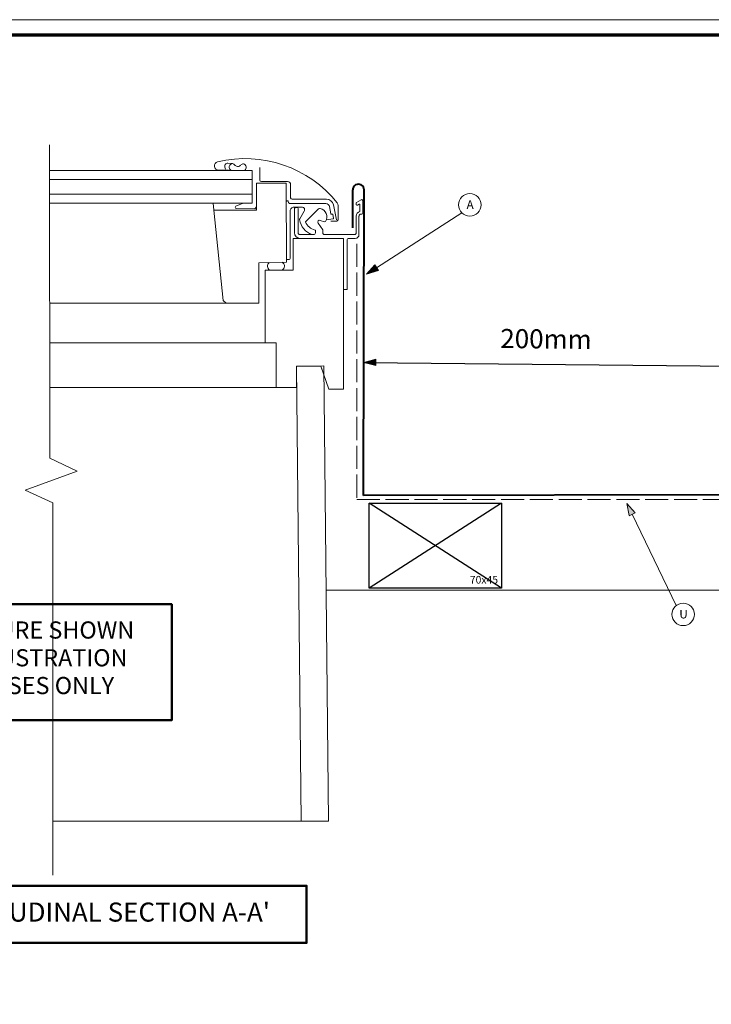
# Model space of a CAD drawing. Units: millimetres. Extents: x -820 to 820, y -571 to 567.
# Drawn here: x -293 to 72, y 47 to 567 of the extents above; entities that cross this region are included whole.
import ezdxf

# ---------------------------------------------------------------- set-up
doc = ezdxf.new("R2010")
doc.units = ezdxf.units.MM
doc.header["$LTSCALE"] = 20.32
doc.linetypes.add('ISO-02 Dashed', pattern=[0.75, 0.6, -0.15])
for name, color, linetype, lineweight in [('Arrow', 7, 'Continuous', 5), ('Dimension', 7, 'Continuous', 5), ('tray detail', 7, 'Continuous', 35)]:
    doc.layers.add(name, color=color, linetype=linetype, lineweight=lineweight)
doc.layers.add('Design Layer-1', color=7, linetype='Continuous')
doc.styles.add('Arial', font='arial.ttf')
doc.styles.add('Arial (bold)', font='arialbd.ttf')

# ---------------------------------------------------------------- blocks, each defined once
blk = doc.blocks.new('Purlin 70x45 2')
at = {"color": 39, "linetype": 'Continuous', "lineweight": 30, "true_color": 0x593a1d}
for p, q in [((35, 22.5), (-35, -22.5)), ((35, -22.5), (-35, 22.5))]:
    blk.add_line(p, q, dxfattribs=at)
at = {"color": 39, "linetype": 'Continuous', "lineweight": 30, "true_color": 0x593a1d, "flags": 128}
blk.add_lwpolyline([(35, 22.5), (35, -22.5), (-35, -22.5), (-35, 22.5)], close=True, dxfattribs=at)
at = {"color": 39, "true_color": 0x593a1d, "insert": (33.19, -21.28), "char_height": 4.028, "attachment_point": 9, "line_spacing_factor": 0.970891, "style": 'Arial'}
blk.add_mtext('70x45', dxfattribs=at)

msp = doc.modelspace()

# ---------------------------------------------------------------- hatches: boundary and pattern name
at = {"layer": 'Arrow'}
h = msp.add_hatch(color=256, dxfattribs=at)
h.dxf.hatch_style = 1
h.paths.add_polyline_path([(-103.44, 434.79), (-105.32, 437.69), (-109.79, 432.87)])
h = msp.add_hatch(color=6, dxfattribs=at)
h.dxf.hatch_style = 1
h.paths.add_polyline_path([(-104.77, 384.53), (-104.85, 387.99), (-111.18, 386.22)])
h = msp.add_hatch(color=256, dxfattribs=at)
h.dxf.hatch_style = 1
h.paths.add_polyline_path([(29.04, 305.27), (32.15, 306.78), (27.9, 311.8)])

# ---------------------------------------------------------------- linework, layer by layer
for p, q in [((-104.38, 436.24), (-59.33, 465.2)), ((30.59, 306.03), (53.96, 257.83))]:
    msp.add_line(p, q, dxfattribs=at)
for centre in [(-55.13, 469.41), (57.63, 253.16)]:
    msp.add_circle(centre, 5.94, dxfattribs=at)
at = {"layer": 'Design Layer-1', "color": 7, "linetype": 'Continuous', "lineweight": 15}
for p, q in [((-184.61, 489.37), (-184.29, 488.36)), ((-184.61, 489.37), (-184.29, 488.36)), ((-180.89, 491.33), (-183.05, 491.42)), ((-180.89, 491.33), (-183.05, 491.42)), ((-166.08, 482.54), (-166.08, 489.23)), ((-166.08, 482.54), (-166.08, 489.23)), ((-277.15, 487.65), (-170.15, 487.65)), ((-277.15, 487.65), (-170.15, 487.65)), ((-187.92, 487.74), (-182.71, 487.68)), ((-187.92, 487.74), (-182.71, 487.68)), ((-170.15, 487.65), (-170.15, 470.33)), ((-170.15, 487.65), (-170.15, 470.33)), ((-277.15, 482.89), (-170.15, 482.89)), ((-277.15, 482.89), (-170.15, 482.89)), ((-167.85, 480.96), (-167.85, 466.69)), ((-152.11, 480.96), (-167.85, 480.96)), ((-167.85, 480.96), (-167.85, 466.69)), ((-152.11, 480.96), (-167.85, 480.96)), ((-151.42, 481.75), (-165.29, 481.75)), ((-151.42, 481.75), (-165.29, 481.75)), ((-152.1, 439.13), (-152.11, 480.96)), ((-152.1, 439.13), (-152.11, 480.96)), ((-149.84, 473.19), (-149.84, 480.18)), ((-149.84, 473.19), (-149.84, 480.18)), ((-170.15, 475.09), (-277.15, 475.08)), ((-170.15, 475.09), (-277.15, 475.08)), ((-170.15, 470.33), (-277.15, 470.32)), ((-170.15, 470.33), (-277.15, 470.32)), ((-190.69, 470.33), (-190.49, 466.69)), ((-190.69, 470.33), (-190.49, 466.69)), ((-178.75, 468.68), (-174.97, 470.33)), ((-178.75, 468.68), (-174.97, 470.33)), ((-167.85, 468.46), (-168.67, 467.34)), ((-167.85, 468.46), (-168.67, 467.34)), ((-131.24, 470.14), (-150.14, 470.14)), ((-131.24, 470.14), (-150.14, 470.14)), ((-130.87, 472.4), (-149.05, 472.4)), ((-130.87, 472.4), (-149.05, 472.4)), ((-148.17, 468.17), (-143.49, 468.17)), ((-148.17, 468.17), (-143.49, 468.17)), ((-128.62, 464.64), (-129.3, 468.51)), ((-128.62, 464.64), (-129.3, 468.51)), ((-125.53, 461.54), (-127.21, 469.44)), ((-125.53, 461.54), (-127.21, 469.44)), ((-124.69, 462.02), (-124.69, 469.06)), ((-124.69, 462.02), (-124.69, 469.06)), ((-115.18, 470.29), (-115.18, 469.72)), ((-115.18, 470.29), (-115.18, 469.72)), ((-112.48, 472.14), (-114.94, 470.72)), ((-112.48, 472.14), (-114.94, 470.72)), ((-114.45, 469.3), (-113.59, 469.8)), ((-114.45, 469.3), (-113.59, 469.8)), ((-113.22, 469.58), (-113.22, 465.96)), ((-113.22, 469.58), (-113.22, 465.96)), ((-111.74, 465.02), (-111.74, 471.71)), ((-111.74, 465.02), (-111.74, 471.71)), ((-167.85, 466.69), (-190.49, 466.69)), ((-190.49, 466.69), (-185.47, 418.94)), ((-167.85, 466.69), (-190.49, 466.69)), ((-190.49, 466.69), (-185.47, 418.94)), ((-168.75, 467.3), (-178.58, 467.47)), ((-168.75, 467.3), (-178.58, 467.47)), ((-150.13, 441.1), (-150.14, 466.2)), ((-150.13, 441.1), (-150.14, 466.2)), ((-147.82, 467.48), (-147.82, 454.68)), ((-147.82, 467.48), (-147.82, 454.68)), ((-146.35, 467.97), (-147.33, 467.97)), ((-146.35, 467.97), (-147.33, 467.97)), ((-145.85, 454.68), (-145.85, 467.48)), ((-145.85, 454.68), (-145.85, 467.48)), ((-142.64, 466.13), (-145.04, 461.97)), ((-142.64, 466.13), (-145.04, 461.97)), ((-142.51, 467.18), (-142.51, 466.62)), ((-142.51, 467.18), (-142.51, 466.62)), ((-135.09, 467.28), (-141.93, 460.44)), ((-135.09, 467.28), (-141.93, 460.44)), ((-127.85, 464.53), (-128.33, 464.44)), ((-127.85, 464.53), (-128.33, 464.44)), ((-127.22, 462.39), (-127.56, 464.33)), ((-127.22, 462.39), (-127.56, 464.33)), ((-115.18, 463.54), (-115.18, 454.69)), ((-115.18, 463.54), (-115.18, 454.69)), ((-113.71, 453.7), (-113.71, 463.54)), ((-113.71, 453.7), (-113.71, 463.54)), ((-112.72, 464.53), (-112.23, 464.53)), ((-112.72, 464.53), (-112.23, 464.53)), ((-132.81, 456.16), (-135.33, 459.75)), ((-132.81, 456.16), (-135.33, 459.75)), ((-134.18, 461.24), (-132.02, 460.45)), ((-134.18, 461.24), (-132.02, 460.45)), ((-132.02, 460.45), (-131.45, 460.64)), ((-132.02, 460.45), (-131.45, 460.64)), ((-131, 461.47), (-127.42, 462.11)), ((-131, 461.47), (-127.42, 462.11)), ((-128.63, 460.74), (-125.97, 460.74)), ((-128.63, 460.74), (-125.97, 460.74)), ((-137.73, 453.7), (-144.87, 453.7)), ((-137.73, 453.7), (-144.87, 453.7)), ((-136.75, 455.85), (-136.75, 454.68)), ((-136.75, 455.85), (-136.75, 454.68)), ((-132.81, 454.68), (-132.81, 456.16)), ((-132.81, 454.68), (-132.81, 456.16)), ((-116.17, 453.7), (-131.83, 453.7)), ((-116.17, 453.7), (-131.83, 453.7)), ((-148.55, 451.73), (-148.55, 435)), ((-121.97, 451.73), (-148.55, 451.73)), ((-148.55, 451.73), (-148.55, 435)), ((-121.97, 451.73), (-148.55, 451.73)), ((-121.97, 372.01), (-121.97, 451.73)), ((-121.97, 372.01), (-121.97, 451.73)), ((-120, 424.67), (-120.01, 450.75)), ((-120, 424.67), (-120.01, 450.75)), ((-119.02, 451.73), (-115.68, 451.73)), ((-119.02, 451.73), (-115.68, 451.73)), ((-166.57, 438.88), (-152.1, 439.13)), ((-166.57, 438.88), (-152.1, 439.13)), ((-166.57, 417.48), (-166.57, 438.88)), ((-166.57, 417.48), (-166.57, 438.88)), ((-152.1, 440.61), (-150.63, 440.61)), ((-152.1, 440.61), (-150.63, 440.61)), ((-163.31, 435), (-163.31, 396.61)), ((-148.55, 435), (-163.31, 435)), ((-163.31, 435), (-163.31, 396.61)), ((-148.55, 435), (-163.31, 435)), ((-120, 424.67), (-121.97, 424.66)), ((-120, 424.67), (-121.97, 424.66)), ((-277.17, 417.47), (-183.84, 417.47)), ((-277.17, 417.47), (-183.84, 417.47)), ((-185.47, 418.94), (-183.84, 417.47)), ((-185.47, 418.94), (-183.84, 417.47)), ((-183.84, 417.47), (-166.57, 417.48)), ((-183.84, 417.47), (-166.57, 417.48)), ((-277.17, 396.6), (-163.31, 396.61)), ((-277.17, 396.6), (-163.31, 396.61)), ((-163.31, 396.61), (-157.4, 396.61)), ((-163.31, 396.61), (-157.4, 396.61)), ((-157.4, 396.61), (-157.4, 372.99)), ((-157.4, 396.61), (-157.4, 372.99)), ((-133.93, 384.31), (-146.72, 384.31)), ((-146.72, 372.99), (-146.72, 384.31)), ((-133.93, 384.31), (-146.72, 384.31)), ((-146.72, 372.99), (-146.72, 384.31)), ((-133.93, 384.31), (-129.58, 372.01)), ((-133.93, 384.31), (-129.58, 372.01)), ((-133.59, 383.34), (-131.72, 378.07)), ((-133.59, 383.34), (-131.72, 378.07)), ((-277.18, 372.98), (-157.4, 372.99)), ((-277.18, 372.98), (-157.4, 372.99)), ((-157.4, 372.99), (-146.72, 372.99)), ((-157.4, 372.99), (-146.72, 372.99)), ((-121.97, 372.01), (-129.59, 372.01)), ((-121.97, 372.01), (-129.59, 372.01))]:
    msp.add_line(p, q, dxfattribs=at)
at = {"layer": 'Design Layer-1', "color": 3, "linetype": 'Continuous', "lineweight": 40}
msp.add_line((-116.99, 457.36), (-116.99, 477.36), dxfattribs=at)
at = {"layer": 'Design Layer-1', "color": 7, "linetype": 'ISO-02 Dashed', "lineweight": 20}
for p, q in [((-114.87, 448.88), (-114.86, 313.84)), ((-114.86, 313.84), (314.7, 313.87))]:
    msp.add_line(p, q, dxfattribs=at)
at = {"layer": 'Design Layer-1', "color": 6}
for p, q in [((-111.18, 388.3), (-111.2, 376.15)), ((-111.18, 386.22), (87.83, 384.12))]:
    msp.add_line(p, q, dxfattribs=at)
at = {"layer": 'Design Layer-1', "color": 7, "linetype": 'Continuous', "lineweight": 5}
msp.add_line((315.08, 265.85), (-131.13, 265.95), dxfattribs=at)
at = {"layer": 'Design Layer-1', "color": 8, "linetype": 'Continuous', "lineweight": 5, "true_color": 0x777777}
msp.add_line((-275.53, 143.88), (-144.32, 143.88), dxfattribs=at)
at = {"layer": 'Design Layer-1', "color": 7, "linetype": 'Continuous', "lineweight": 5, "flags": 128}
msp.add_lwpolyline([(-820.3, 567.22), (819.7, 567.22), (819.7, -571.3), (-820.3, -571.3)], close=True, dxfattribs=at)
at = {"layer": 'Design Layer-1', "color": 7, "linetype": 'Continuous', "lineweight": 70, "flags": 128}
msp.add_lwpolyline([(-812.3, 559.22), (811.7, 559.22), (811.7, -563.3), (-812.3, -563.3)], close=True, dxfattribs=at)
at = {"layer": 'Design Layer-1', "color": 7, "linetype": 'Continuous', "lineweight": 5, "flags": 128}
msp.add_lwpolyline([(-277.19, 501.11), (-277.17, 335.65), (-262.56, 328.84), (-290.16, 318.79), (-275.54, 311.98), (-275.53, 115.51)], dxfattribs=at)
at = {"layer": 'Design Layer-1', "color": 3, "linetype": 'Continuous', "lineweight": 40, "flags": 128}
for points in [[(-111.33, 315.91), (-110.99, 477.36)], [(191.94, 316.49), (90.36, 316.3), (-111.33, 315.91)]]:
    msp.add_lwpolyline(points, dxfattribs=at)
at = {"layer": 'Design Layer-1', "color": 33, "linetype": 'Continuous', "lineweight": 15, "true_color": 0xcc9966, "flags": 128}
msp.add_lwpolyline([(-146.72, 384.31), (-132.31, 384.45), (-129.91, 144.02), (-144.32, 143.88)], close=True, dxfattribs=at)
at = {"layer": 'Design Layer-1', "color": 7, "linetype": 'Continuous', "lineweight": 50, "flags": 128}
for points in [[(-369.99, 258.54), (-212.66, 258.54), (-212.66, 197.21), (-369.99, 197.21)], [(-446.75, 109.83), (-141.41, 109.83), (-141.41, 79.63), (-446.75, 79.63)]]:
    msp.add_lwpolyline(points, close=True, dxfattribs=at)
at = {"layer": 'Design Layer-1', "color": 7, "linetype": 'Continuous', "lineweight": 15}
for centre, radius, start, end in [((-187.9, 490), 2.26, 103.2766, 269.3632), ((-187.9, 490), 2.26, 103.2766, 269.3632), ((-174.03, 431.23), 62.65, 38.7571, 103.2766), ((-174.03, 431.23), 62.65, 38.7571, 103.2766), ((-183.11, 489.85), 1.57, 87.7111, 197.7111), ((-183.11, 489.85), 1.57, 87.7111, 197.7111), ((-180.41, 489.39), 1.88, 92.422, 246.9392), ((-180.41, 489.39), 1.88, 92.422, 246.9392), ((-180.96, 489.56), 1.77, 36.3933, 87.7111), ((-180.96, 489.56), 1.77, 36.3933, 87.7111), ((-177.8, 491.9), 2.17, 216.3933, 319.0289), ((-177.8, 491.9), 2.17, 216.3933, 319.0289), ((-174.82, 489.32), 1.77, 87.7111, 139.0289), ((-174.82, 489.32), 1.77, 87.7111, 139.0289), ((-175.23, 489.22), 1.93, 306.0521, 75.6631), ((-175.23, 489.22), 1.93, 306.0521, 75.6631), ((-165.29, 482.54), 0.787, 180.0044, 270.0044), ((-165.29, 482.54), 0.787, 180.0044, 270.0044), ((-151.42, 480.18), 1.57, 0.0044, 90.0044), ((-151.42, 480.18), 1.57, 0.0044, 90.0044), ((-149.05, 473.19), 0.787, 180.0044, 270.0044), ((-149.05, 473.19), 0.787, 180.0044, 270.0044), ((-178.36, 467.97), 0.812, 118.958, 173.627), ((-178.36, 467.97), 0.812, 118.958, 173.627), ((-178.57, 468.06), 0.591, 180.0044, 269.0044), ((-178.57, 468.06), 0.591, 180.0044, 269.0044), ((-151.61, 471.12), 0.492, 0.0044, 180.0044), ((-151.61, 471.12), 0.492, 0.0044, 180.0044), ((-150.14, 471.12), 0.984, 180.0044, 270.0044), ((-150.14, 471.12), 0.984, 180.0044, 270.0044), ((-148.17, 466.2), 1.97, 90.0044, 180.0044), ((-148.17, 466.2), 1.97, 90.0044, 180.0044), ((-143.49, 467.18), 0.984, 0.0044, 90.0044), ((-143.49, 467.18), 0.984, 0.0044, 90.0044), ((-131.24, 468.17), 1.97, 10.0044, 90.0044), ((-131.24, 468.17), 1.97, 10.0044, 90.0044), ((-130.87, 468.66), 3.74, 12.0044, 90.0044), ((-130.87, 468.66), 3.74, 12.0044, 90.0044), ((-126.91, 469.06), 2.21, 0.0044, 39.3983), ((-126.91, 469.06), 2.21, 0.0044, 39.3983), ((-114.69, 470.29), 0.492, 120.0044, 180.0044), ((-114.69, 470.29), 0.492, 120.0044, 180.0044), ((-114.69, 469.72), 0.492, 180.0044, 300.0044), ((-114.69, 469.72), 0.492, 180.0044, 300.0044), ((-113.46, 469.58), 0.246, 0.0044, 120.0044), ((-113.46, 469.58), 0.246, 0.0044, 120.0044), ((-112.23, 471.71), 0.492, 0.0044, 120.0044), ((-112.23, 471.71), 0.492, 0.0044, 120.0044), ((-168.75, 467.4), 0.0984, 269.0044, 324.0044), ((-168.75, 467.4), 0.0984, 269.0044, 324.0044), ((-147.33, 467.48), 0.492, 90.0044, 180.0044), ((-147.33, 467.48), 0.492, 90.0044, 180.0044), ((-146.35, 467.48), 0.492, 0.0044, 90.0044), ((-146.35, 467.48), 0.492, 0.0044, 90.0044), ((-143.49, 466.62), 0.984, 330.0044, 0.0044), ((-143.49, 466.62), 0.984, 330.0044, 0.0044), ((-134.39, 466.58), 0.984, 77.1595, 135.0044), ((-134.39, 466.58), 0.984, 77.1595, 135.0044), ((-135.17, 463.16), 4.5, 325.9794, 77.1595), ((-135.17, 463.16), 4.5, 325.9794, 77.1595), ((-128.37, 464.69), 0.246, 190.0044, 280.0044), ((-128.37, 464.69), 0.246, 190.0044, 280.0044), ((-127.8, 464.29), 0.246, 10.0044, 100.0044), ((-127.8, 464.29), 0.246, 10.0044, 100.0044), ((-112.72, 463.54), 2.46, 101.5413, 180.0044), ((-112.72, 463.54), 2.46, 101.5413, 180.0044), ((-112.72, 463.54), 0.984, 90.0044, 180.0044), ((-112.72, 463.54), 0.984, 90.0044, 180.0044), ((-112.23, 465.02), 0.492, 270.0044, 0.0044), ((-112.23, 465.02), 0.492, 270.0044, 0.0044), ((-144.61, 461.72), 0.492, 150.0044, 188.6397), ((-144.61, 461.72), 0.492, 150.0044, 188.6397), ((-135.17, 463.16), 10.04, 188.6397, 250.4214), ((-135.17, 463.16), 10.04, 188.6397, 250.4214), ((-135.17, 463.16), 7.28, 201.9321, 256.0098), ((-135.17, 463.16), 7.28, 201.9321, 256.0098), ((-134.52, 460.32), 0.984, 70.0044, 215.0044), ((-134.52, 460.32), 0.984, 70.0044, 215.0044), ((-127.46, 462.35), 0.246, 280.0044, 10.0044), ((-127.46, 462.35), 0.246, 280.0044, 10.0044), ((-125.97, 462.02), 1.28, 270.0044, 0.0044), ((-125.97, 462.02), 1.28, 270.0044, 0.0044), ((-144.87, 454.68), 2.95, 180.0044, 270.0044), ((-144.87, 454.68), 2.95, 180.0044, 270.0044), ((-144.87, 454.68), 0.984, 180.0044, 270.0044), ((-144.87, 454.68), 0.984, 180.0044, 270.0044), ((-137.73, 454.68), 0.984, 270.0044, 0.0044), ((-137.73, 454.68), 0.984, 270.0044, 0.0044), ((-137, 455.85), 0.246, 0.0044, 76.0098), ((-137, 455.85), 0.246, 0.0044, 76.0098), ((-131.83, 454.68), 0.984, 180.0044, 270.0044), ((-131.83, 454.68), 0.984, 180.0044, 270.0044), ((-116.17, 454.69), 0.984, 270.0044, 0.0044), ((-116.17, 454.69), 0.984, 270.0044, 0.0044), ((-115.68, 453.7), 1.97, 270.0044, 0.0044), ((-115.68, 453.7), 1.97, 270.0044, 0.0044), ((-119.02, 450.75), 0.984, 90.0044, 180.0044), ((-119.02, 450.75), 0.984, 90.0044, 180.0044), ((-159.58, 437.11), 2.44, 130.1462, 239.826), ((-159.58, 437.11), 2.44, 130.1462, 239.826), ((-155.35, 437.07), 2.28, 294.3152, 62.663), ((-155.35, 437.07), 2.28, 294.3152, 62.663), ((-150.63, 441.1), 0.492, 270.0044, 0.0044), ((-150.63, 441.1), 0.492, 270.0044, 0.0044)]:
    msp.add_arc(centre, radius, start, end, dxfattribs=at)
at = {"layer": 'Design Layer-1', "color": 3, "linetype": 'Continuous', "lineweight": 40}
msp.add_arc((-113.99, 477.36), 3, 0.0044, 180.0044, dxfattribs=at)
at = {"layer": 'Dimension'}
for p, q in [((-109.79, 432.87), (-105.32, 437.69)), ((-103.44, 434.79), (-105.32, 437.69)), ((-103.48, 434.78), (-109.79, 432.87)), ((29.03, 305.3), (27.9, 311.8)), ((27.9, 311.8), (32.15, 306.78)), ((29.04, 305.27), (32.15, 306.78))]:
    msp.add_line(p, q, dxfattribs=at)
at = {"layer": 'Dimension', "color": 6}
for p, q in [((-111.18, 386.22), (-104.85, 387.99)), ((-104.8, 384.54), (-111.18, 386.22)), ((-104.77, 384.53), (-104.85, 387.99))]:
    msp.add_line(p, q, dxfattribs=at)

# ---------------------------------------------------------------- block references
at = {"layer": 'Design Layer-1', "color": 7, "rotation": 0.004386301877884248}
msp.add_blockref('Purlin 70x45 2', (-73.4, 289.44), dxfattribs=at)

# ---------------------------------------------------------------- texts
at = {"layer": 'Design Layer-1', "color": 6, "insert": (-38.97, 403.92), "char_height": 10.069, "attachment_point": 1, "rotation": 359.3413, "line_spacing_factor": 0.970891, "style": 'Arial'}
msp.add_mtext('200mm', dxfattribs=at)
at = {"layer": 'Design Layer-1', "color": 7, "insert": (-291.99, 229.07), "char_height": 9.062, "width": 137.3333, "attachment_point": 5, "line_spacing_factor": 0.970891, "style": 'Arial'}
msp.add_mtext('STRUCTURE SHOWN FOR ILLUSTRATION PURPOSES ONLY', dxfattribs=at)
at = {"layer": 'Design Layer-1', "color": 7, "insert": (-291.61, 94.64), "char_height": 10.0689, "attachment_point": 5, "line_spacing_factor": 0.996218, "style": 'Arial (bold)'}
msp.add_mtext("SKYLIGHT - LONGITUDINAL SECTION A-A'", dxfattribs=at)
at = {"layer": 'tray detail', "color": 7, "char_height": 4.53, "width": 71.2719, "attachment_point": 5, "line_spacing_factor": 0.970891, "style": 'Arial'}
for s, insert in [('A', (-54.97, 468.95)), ('U', (57.79, 252.7))]:
    msp.add_mtext(s, dxfattribs=dict(at, insert=insert))

doc.saveas('drawing.dxf')
